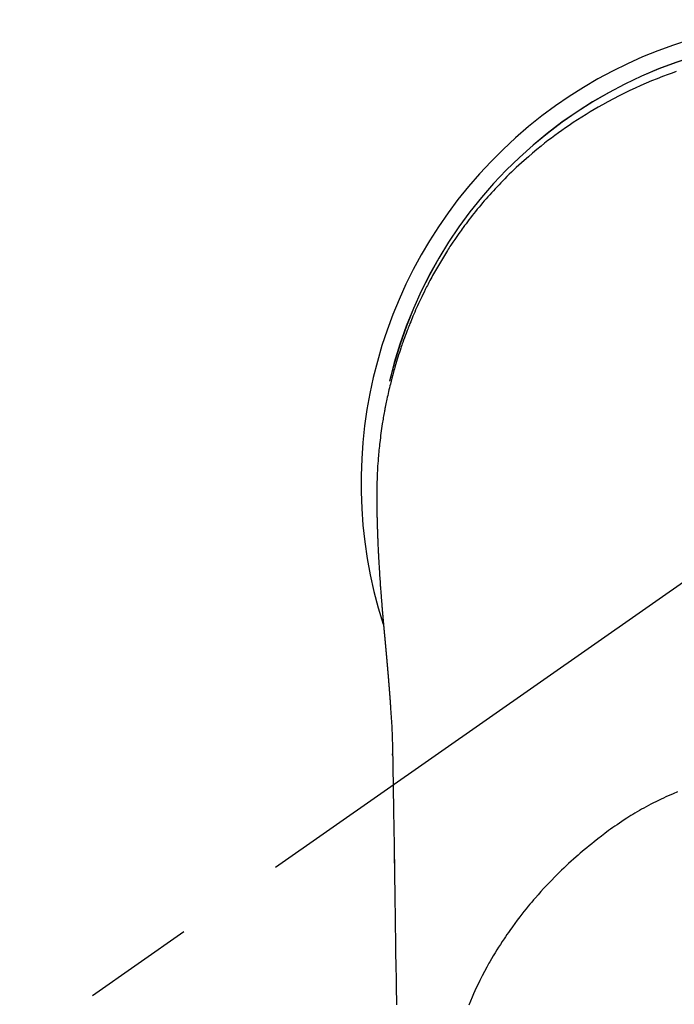
# Model space of a CAD drawing. Extents: x 84007 to 110129, y -21830 to -13430.
# Drawn here: x 86525 to 86561, y -14616 to -14561 of the extents above; entities that cross this region are included whole.
import ezdxf

# ---------------------------------------------------------------- set-up
doc = ezdxf.new("R2010")
doc.units = 0
doc.header["$LTSCALE"] = 50
doc.header["$MEASUREMENT"] = 0
doc.linetypes.add('CENTER2', pattern=[1.125, 0.75, -0.125, 0.125, -0.125])
doc.layers.add('150-機器', color=8, linetype='CONTINUOUS')

msp = doc.modelspace()

# ---------------------------------------------------------------- linework, layer by layer
at = {"layer": '150-機器', "color": 13, "linetype": 'CENTER2'}
msp.add_line((86569.546, -14587.178), (86325.528, -14758.041), dxfattribs=at)
at = {"layer": '150-機器', "color": 13, "linetype": 'Continuous'}
for points in [[(86561.243, -14564.149), (86561.014, -14564.23), (86560.785, -14564.313), (86560.475, -14564.429), (86560.167, -14564.549), (86559.86, -14564.673), (86559.555, -14564.801), (86559.252, -14564.933), (86558.952, -14565.069), (86558.653, -14565.209), (86558.355, -14565.353), (86558.04, -14565.51), (86557.728, -14565.671), (86557.417, -14565.837), (86557.11, -14566.007), (86556.881, -14566.138), (86556.653, -14566.27), (86556.427, -14566.405), (86556.202, -14566.543), (86555.96, -14566.694), (86555.72, -14566.848), (86555.481, -14567.004), (86555.244, -14567.163), (86555.045, -14567.3), (86554.848, -14567.439), (86554.652, -14567.579), (86554.457, -14567.722), (86554.261, -14567.867), (86554.068, -14568.014), (86553.875, -14568.163), (86553.685, -14568.314), (86553.444, -14568.51), (86553.206, -14568.709), (86552.97, -14568.911), (86552.737, -14569.116), (86552.589, -14569.249), (86552.443, -14569.382), (86552.297, -14569.517), (86552.153, -14569.654), (86552.026, -14569.775), (86551.9, -14569.898), (86551.774, -14570.022), (86551.65, -14570.147), (86551.542, -14570.256), (86551.435, -14570.367), (86551.329, -14570.477), (86551.223, -14570.589), (86551.119, -14570.701), (86551.015, -14570.813), (86550.912, -14570.927), (86550.81, -14571.04), (86550.708, -14571.155), (86550.607, -14571.27), (86550.507, -14571.385), (86550.407, -14571.502), (86550.309, -14571.618), (86550.211, -14571.736), (86550.114, -14571.854), (86550.018, -14571.972), (86549.923, -14572.091), (86549.828, -14572.211), (86549.735, -14572.331), (86549.641, -14572.452), (86549.562, -14572.556), (86549.484, -14572.66), (86549.406, -14572.765), (86549.328, -14572.87), (86549.267, -14572.954), (86549.207, -14573.038), (86549.147, -14573.122), (86549.087, -14573.207), (86548.972, -14573.371), (86548.858, -14573.537), (86548.746, -14573.703), (86548.635, -14573.87), (86548.587, -14573.943), (86548.54, -14574.016), (86548.492, -14574.088), (86548.446, -14574.162), (86548.387, -14574.253), (86548.33, -14574.345), (86548.272, -14574.437), (86548.216, -14574.53), (86548.159, -14574.622), (86548.103, -14574.715), (86548.048, -14574.808), (86547.993, -14574.902), (86547.938, -14574.995), (86547.884, -14575.089), (86547.829, -14575.183), (86547.776, -14575.277), (86547.722, -14575.372), (86547.669, -14575.466), (86547.617, -14575.561), (86547.565, -14575.657), (86547.513, -14575.752), (86547.463, -14575.847), (86547.412, -14575.943), (86547.362, -14576.039), (86547.322, -14576.116), (86547.282, -14576.193), (86547.243, -14576.27), (86547.204, -14576.348), (86547.136, -14576.484), (86547.069, -14576.62), (86547.003, -14576.756), (86546.938, -14576.893), (86546.882, -14577.011), (86546.828, -14577.129), (86546.774, -14577.247), (86546.72, -14577.366), (86546.667, -14577.485), (86546.615, -14577.604), (86546.564, -14577.723), (86546.513, -14577.843), (86546.471, -14577.943), (86546.429, -14578.043), (86546.388, -14578.144), (86546.348, -14578.244), (86546.315, -14578.325), (86546.283, -14578.405), (86546.251, -14578.486), (86546.22, -14578.567), (86546.196, -14578.628), (86546.173, -14578.688), (86546.15, -14578.749), (86546.127, -14578.81), (86546.081, -14578.932), (86546.037, -14579.055), (86545.993, -14579.177), (86545.949, -14579.3), (86545.92, -14579.382), (86545.892, -14579.464), (86545.863, -14579.546), (86545.835, -14579.628), (86545.794, -14579.752), (86545.754, -14579.875), (86545.714, -14580), (86545.675, -14580.124), (86545.636, -14580.248), (86545.598, -14580.373), (86545.56, -14580.498), (86545.523, -14580.622), (86545.499, -14580.706), (86545.475, -14580.79), (86545.451, -14580.874), (86545.428, -14580.958), (86545.382, -14581.125), (86545.337, -14581.294), (86545.293, -14581.462), (86545.251, -14581.631), (86545.225, -14581.737), (86545.199, -14581.842), (86545.174, -14581.949), (86545.15, -14582.055), (86545.125, -14582.161), (86545.102, -14582.267), (86545.078, -14582.374), (86545.056, -14582.481), (86545.038, -14582.566), (86545.02, -14582.651), (86545.003, -14582.737), (86544.986, -14582.823), (86544.977, -14582.865), (86544.969, -14582.908), (86544.96, -14582.95), (86544.952, -14582.993), (86544.944, -14583.036), (86544.936, -14583.079), (86544.928, -14583.122), (86544.92, -14583.165), (86544.904, -14583.251), (86544.889, -14583.337), (86544.874, -14583.423), (86544.859, -14583.509), (86544.844, -14583.595), (86544.83, -14583.681), (86544.816, -14583.768), (86544.802, -14583.854), (86544.782, -14583.984), (86544.763, -14584.113), (86544.744, -14584.243), (86544.726, -14584.373), (86544.709, -14584.504), (86544.693, -14584.634), (86544.677, -14584.765), (86544.662, -14584.895), (86544.649, -14585.004), (86544.637, -14585.113), (86544.626, -14585.222), (86544.615, -14585.331), (86544.604, -14585.441), (86544.594, -14585.55), (86544.585, -14585.659), (86544.576, -14585.769), (86544.564, -14585.922), (86544.553, -14586.075), (86544.542, -14586.229), (86544.533, -14586.382), (86544.529, -14586.448), (86544.525, -14586.514), (86544.522, -14586.58), (86544.519, -14586.645), (86544.515, -14586.733), (86544.512, -14586.821), (86544.509, -14586.91), (86544.505, -14586.998), (86544.5, -14587.086), (86544.495, -14587.175), (86544.491, -14587.263), (86544.488, -14587.352), (86544.487, -14587.42), (86544.487, -14587.489), (86544.487, -14587.558), (86544.488, -14587.627), (86544.489, -14587.735), (86544.489, -14587.842), (86544.489, -14587.95), (86544.49, -14588.058), (86544.491, -14588.136), (86544.491, -14588.214), (86544.492, -14588.292), (86544.493, -14588.37), (86544.494, -14588.424), (86544.494, -14588.478), (86544.495, -14588.531), (86544.496, -14588.585), (86544.497, -14588.669), (86544.499, -14588.753), (86544.5, -14588.837), (86544.502, -14588.921), (86544.503, -14588.988), (86544.504, -14589.054), (86544.506, -14589.12), (86544.507, -14589.187), (86544.509, -14589.265), (86544.511, -14589.343), (86544.514, -14589.421), (86544.516, -14589.499), (86544.518, -14589.569), (86544.52, -14589.639), (86544.522, -14589.708), (86544.524, -14589.778), (86544.527, -14589.859), (86544.53, -14589.94), (86544.533, -14590.021), (86544.536, -14590.101), (86544.538, -14590.167), (86544.541, -14590.232), (86544.543, -14590.297), (86544.546, -14590.363), (86544.548, -14590.428), (86544.551, -14590.494), (86544.554, -14590.559), (86544.557, -14590.625), (86544.56, -14590.697), (86544.564, -14590.769), (86544.567, -14590.841), (86544.571, -14590.913), (86544.574, -14590.968), (86544.576, -14591.022), (86544.579, -14591.077), (86544.582, -14591.132), (86544.586, -14591.224), (86544.591, -14591.316), (86544.596, -14591.408), (86544.601, -14591.501), (86544.604, -14591.556), (86544.607, -14591.612), (86544.61, -14591.667), (86544.614, -14591.723), (86544.618, -14591.796), (86544.622, -14591.868), (86544.626, -14591.941), (86544.631, -14592.013), (86544.636, -14592.1), (86544.641, -14592.187), (86544.647, -14592.274), (86544.653, -14592.361), (86544.659, -14592.46), (86544.666, -14592.559), (86544.673, -14592.658), (86544.68, -14592.757), (86544.683, -14592.812), (86544.687, -14592.867), (86544.691, -14592.923), (86544.695, -14592.978), (86544.701, -14593.052), (86544.706, -14593.126), (86544.711, -14593.2), (86544.716, -14593.274), (86544.723, -14593.359), (86544.729, -14593.443), (86544.736, -14593.528), (86544.742, -14593.613), (86544.75, -14593.714), (86544.759, -14593.816), (86544.767, -14593.917), (86544.775, -14594.019)], [(86544.775, -14594.019), (86544.775, -14594.026), (86544.776, -14594.033), (86544.777, -14594.04), (86544.777, -14594.047), (86544.778, -14594.054), (86544.778, -14594.061), (86544.779, -14594.068), (86544.779, -14594.075), (86544.78, -14594.082), (86544.781, -14594.089), (86544.781, -14594.096), (86544.782, -14594.103), (86544.782, -14594.11), (86544.783, -14594.116), (86544.783, -14594.123), (86544.784, -14594.13), (86544.785, -14594.137), (86544.785, -14594.144), (86544.786, -14594.151), (86544.786, -14594.158), (86544.787, -14594.165), (86544.788, -14594.172), (86544.788, -14594.179), (86544.789, -14594.186), (86544.789, -14594.193), (86544.79, -14594.2), (86544.79, -14594.207), (86544.791, -14594.214), (86544.792, -14594.221), (86544.792, -14594.228), (86544.793, -14594.235), (86544.793, -14594.242), (86544.794, -14594.249), (86544.795, -14594.256), (86544.795, -14594.263), (86544.796, -14594.27), (86544.796, -14594.277), (86544.797, -14594.284), (86544.798, -14594.291), (86544.798, -14594.299), (86544.799, -14594.306), (86544.799, -14594.313), (86544.8, -14594.32), (86544.801, -14594.327), (86544.801, -14594.334), (86544.802, -14594.341), (86544.803, -14594.348), (86544.803, -14594.355), (86544.804, -14594.363), (86544.804, -14594.37), (86544.805, -14594.377), (86544.806, -14594.384), (86544.806, -14594.391), (86544.807, -14594.398), (86544.807, -14594.405), (86544.808, -14594.412), (86544.809, -14594.42), (86544.809, -14594.427), (86544.81, -14594.434), (86544.811, -14594.441), (86544.811, -14594.448), (86544.812, -14594.455), (86544.812, -14594.463), (86544.813, -14594.47), (86544.814, -14594.477), (86544.814, -14594.484), (86544.815, -14594.491), (86544.816, -14594.499), (86544.816, -14594.506), (86544.817, -14594.513), (86544.817, -14594.52), (86544.818, -14594.527), (86544.819, -14594.535), (86544.819, -14594.542), (86544.82, -14594.548), (86544.821, -14594.555), (86544.821, -14594.562), (86544.822, -14594.57), (86544.822, -14594.577), (86544.823, -14594.584), (86544.824, -14594.591), (86544.824, -14594.599), (86544.825, -14594.606), (86544.826, -14594.613), (86544.826, -14594.62), (86544.827, -14594.628), (86544.828, -14594.635), (86544.828, -14594.642), (86544.829, -14594.649), (86544.829, -14594.657), (86544.83, -14594.664), (86544.831, -14594.671), (86544.831, -14594.678), (86544.832, -14594.686), (86544.833, -14594.693), (86544.833, -14594.7), (86544.834, -14594.708), (86544.835, -14594.715), (86544.835, -14594.722), (86544.836, -14594.73), (86544.837, -14594.737), (86544.837, -14594.744), (86544.838, -14594.752), (86544.839, -14594.759), (86544.839, -14594.766), (86544.84, -14594.773), (86544.84, -14594.781), (86544.841, -14594.788), (86544.842, -14594.795), (86544.842, -14594.803), (86544.843, -14594.81), (86544.844, -14594.818), (86544.844, -14594.825), (86544.845, -14594.832), (86544.846, -14594.84), (86544.846, -14594.847), (86544.847, -14594.854), (86544.848, -14594.862), (86544.848, -14594.869), (86544.849, -14594.876), (86544.85, -14594.884), (86544.85, -14594.891), (86544.851, -14594.899), (86544.852, -14594.906), (86544.852, -14594.913), (86544.853, -14594.92), (86544.854, -14594.927), (86544.854, -14594.935), (86544.855, -14594.942), (86544.856, -14594.949), (86544.856, -14594.957), (86544.857, -14594.964), (86544.858, -14594.972), (86544.858, -14594.979), (86544.859, -14594.987), (86544.86, -14594.994), (86544.86, -14595.002), (86544.861, -14595.009), (86544.862, -14595.016), (86544.862, -14595.024), (86544.863, -14595.031), (86544.864, -14595.039), (86544.864, -14595.046), (86544.865, -14595.054), (86544.866, -14595.061), (86544.866, -14595.069), (86544.867, -14595.076), (86544.868, -14595.084), (86544.868, -14595.091), (86544.869, -14595.099), (86544.87, -14595.106), (86544.871, -14595.114), (86544.871, -14595.121), (86544.872, -14595.129), (86544.873, -14595.136), (86544.873, -14595.144), (86544.874, -14595.151), (86544.875, -14595.159), (86544.875, -14595.166), (86544.876, -14595.174), (86544.877, -14595.181), (86544.877, -14595.189), (86544.878, -14595.196), (86544.879, -14595.204), (86544.879, -14595.211), (86544.88, -14595.219), (86544.881, -14595.226), (86544.881, -14595.234), (86544.882, -14595.242), (86544.883, -14595.249), (86544.884, -14595.257), (86544.884, -14595.264), (86544.885, -14595.272), (86544.886, -14595.279), (86544.886, -14595.287), (86544.887, -14595.295), (86544.888, -14595.301), (86544.888, -14595.309), (86544.889, -14595.316), (86544.89, -14595.324), (86544.89, -14595.332), (86544.891, -14595.339), (86544.892, -14595.347), (86544.893, -14595.354), (86544.893, -14595.362), (86544.894, -14595.37), (86544.895, -14595.377), (86544.895, -14595.385), (86544.896, -14595.393), (86544.897, -14595.4), (86544.897, -14595.408), (86544.898, -14595.415), (86544.899, -14595.423), (86544.9, -14595.431), (86544.9, -14595.438), (86544.901, -14595.446), (86544.902, -14595.454), (86544.902, -14595.461), (86544.903, -14595.469), (86544.904, -14595.477), (86544.905, -14595.484), (86544.905, -14595.492), (86544.906, -14595.5), (86544.907, -14595.507), (86544.907, -14595.515), (86544.908, -14595.523), (86544.909, -14595.53), (86544.909, -14595.538), (86544.91, -14595.546), (86544.911, -14595.554), (86544.912, -14595.561), (86544.912, -14595.569), (86544.913, -14595.577), (86544.914, -14595.584), (86544.914, -14595.592), (86544.915, -14595.6), (86544.916, -14595.608), (86544.917, -14595.615), (86544.917, -14595.623), (86544.918, -14595.631), (86544.919, -14595.639), (86544.919, -14595.646), (86544.92, -14595.654), (86544.921, -14595.662), (86544.922, -14595.67), (86544.922, -14595.676), (86544.923, -14595.684), (86544.924, -14595.692), (86544.924, -14595.7), (86544.925, -14595.707), (86544.926, -14595.715), (86544.927, -14595.723), (86544.927, -14595.731), (86544.928, -14595.739), (86544.929, -14595.746), (86544.929, -14595.754), (86544.93, -14595.762), (86544.931, -14595.77), (86544.932, -14595.778), (86544.932, -14595.785), (86544.933, -14595.793), (86544.934, -14595.801), (86544.935, -14595.809), (86544.935, -14595.817), (86544.936, -14595.825), (86544.937, -14595.832), (86544.937, -14595.84), (86544.938, -14595.848), (86544.939, -14595.856), (86544.94, -14595.864), (86544.94, -14595.872), (86544.941, -14595.879), (86544.942, -14595.887), (86544.942, -14595.895), (86544.943, -14595.903), (86544.944, -14595.911), (86544.945, -14595.919), (86544.945, -14595.927), (86544.946, -14595.935), (86544.947, -14595.942), (86544.948, -14595.95), (86544.948, -14595.958), (86544.949, -14595.966), (86544.95, -14595.974), (86544.95, -14595.982), (86544.951, -14595.99), (86544.952, -14595.998), (86544.953, -14596.006), (86544.953, -14596.014), (86544.954, -14596.022), (86544.955, -14596.029), (86544.956, -14596.037), (86544.956, -14596.045), (86544.957, -14596.052), (86544.958, -14596.06), (86544.959, -14596.068), (86544.959, -14596.076), (86544.96, -14596.084), (86544.961, -14596.092), (86544.961, -14596.1), (86544.962, -14596.108), (86544.963, -14596.116), (86544.964, -14596.124), (86544.964, -14596.132), (86544.965, -14596.14), (86544.966, -14596.148), (86544.967, -14596.156), (86544.967, -14596.164), (86544.968, -14596.172), (86544.969, -14596.18), (86544.97, -14596.188), (86544.97, -14596.196), (86544.971, -14596.204), (86544.972, -14596.212), (86544.972, -14596.22), (86544.973, -14596.228), (86544.974, -14596.236), (86544.975, -14596.244), (86544.975, -14596.252), (86544.976, -14596.26), (86544.977, -14596.268), (86544.978, -14596.276), (86544.978, -14596.284), (86544.979, -14596.292), (86544.98, -14596.3), (86544.981, -14596.308), (86544.981, -14596.316), (86544.982, -14596.324), (86544.983, -14596.332), (86544.984, -14596.34), (86544.984, -14596.348), (86544.985, -14596.356), (86544.986, -14596.364), (86544.987, -14596.373), (86544.987, -14596.381), (86544.988, -14596.389), (86544.989, -14596.397), (86544.989, -14596.405), (86544.99, -14596.413), (86544.991, -14596.421), (86544.992, -14596.428), (86544.992, -14596.436), (86544.993, -14596.444), (86544.994, -14596.453), (86544.995, -14596.461), (86544.995, -14596.469), (86544.996, -14596.477), (86544.997, -14596.485), (86544.998, -14596.493), (86544.998, -14596.501), (86544.999, -14596.509), (86545, -14596.518), (86545.001, -14596.526), (86545.001, -14596.534), (86545.002, -14596.542), (86545.003, -14596.55), (86545.004, -14596.558), (86545.004, -14596.566), (86545.005, -14596.575), (86545.006, -14596.583), (86545.007, -14596.591), (86545.007, -14596.599), (86545.008, -14596.607), (86545.009, -14596.616), (86545.01, -14596.624), (86545.01, -14596.632), (86545.011, -14596.64), (86545.012, -14596.648), (86545.013, -14596.657), (86545.013, -14596.665), (86545.014, -14596.673), (86545.015, -14596.681), (86545.016, -14596.689), (86545.016, -14596.698), (86545.017, -14596.706), (86545.018, -14596.714), (86545.018, -14596.722), (86545.019, -14596.73), (86545.02, -14596.739), (86545.021, -14596.747), (86545.021, -14596.755), (86545.022, -14596.763), (86545.023, -14596.772), (86545.024, -14596.78), (86545.024, -14596.788), (86545.025, -14596.796), (86545.026, -14596.804), (86545.027, -14596.812), (86545.027, -14596.82), (86545.028, -14596.829), (86545.029, -14596.837), (86545.03, -14596.845), (86545.03, -14596.853), (86545.031, -14596.862), (86545.032, -14596.87), (86545.033, -14596.878), (86545.033, -14596.887), (86545.034, -14596.895), (86545.035, -14596.903), (86545.036, -14596.911), (86545.036, -14596.92), (86545.037, -14596.928), (86545.038, -14596.936), (86545.039, -14596.945), (86545.039, -14596.953), (86545.04, -14596.961), (86545.041, -14596.97), (86545.042, -14596.978), (86545.042, -14596.986), (86545.043, -14596.995), (86545.044, -14597.003), (86545.045, -14597.011), (86545.045, -14597.02), (86545.046, -14597.028), (86545.047, -14597.037), (86545.048, -14597.045), (86545.048, -14597.053), (86545.049, -14597.062), (86545.05, -14597.07), (86545.051, -14597.078), (86545.051, -14597.087), (86545.052, -14597.095), (86545.053, -14597.104), (86545.054, -14597.112), (86545.054, -14597.12), (86545.055, -14597.129), (86545.056, -14597.137), (86545.057, -14597.146), (86545.057, -14597.154), (86545.058, -14597.162), (86545.058, -14597.171), (86545.059, -14597.179), (86545.059, -14597.187), (86545.06, -14597.195), (86545.061, -14597.204), (86545.062, -14597.212), (86545.062, -14597.22), (86545.063, -14597.229), (86545.064, -14597.237), (86545.065, -14597.246), (86545.065, -14597.254), (86545.066, -14597.263), (86545.067, -14597.271), (86545.068, -14597.28), (86545.068, -14597.288), (86545.069, -14597.297), (86545.07, -14597.305), (86545.071, -14597.313), (86545.071, -14597.322), (86545.072, -14597.33), (86545.073, -14597.339), (86545.074, -14597.347), (86545.074, -14597.356), (86545.075, -14597.364), (86545.076, -14597.373), (86545.077, -14597.381), (86545.077, -14597.39), (86545.078, -14597.398), (86545.079, -14597.407), (86545.079, -14597.415), (86545.08, -14597.424), (86545.081, -14597.433), (86545.082, -14597.441), (86545.082, -14597.45), (86545.083, -14597.458), (86545.084, -14597.467), (86545.085, -14597.475), (86545.085, -14597.484), (86545.086, -14597.492), (86545.087, -14597.501), (86545.088, -14597.509), (86545.088, -14597.518), (86545.089, -14597.527), (86545.09, -14597.535), (86545.091, -14597.544), (86545.091, -14597.552), (86545.092, -14597.56), (86545.093, -14597.568), (86545.094, -14597.577), (86545.094, -14597.586), (86545.095, -14597.594), (86545.096, -14597.603), (86545.097, -14597.611), (86545.097, -14597.62), (86545.098, -14597.629), (86545.099, -14597.637), (86545.1, -14597.646), (86545.1, -14597.654), (86545.101, -14597.663), (86545.102, -14597.672), (86545.103, -14597.68), (86545.103, -14597.689), (86545.104, -14597.698), (86545.105, -14597.706), (86545.105, -14597.715), (86545.106, -14597.724), (86545.107, -14597.732), (86545.108, -14597.741), (86545.108, -14597.749), (86545.109, -14597.758), (86545.11, -14597.767), (86545.111, -14597.775), (86545.111, -14597.784), (86545.112, -14597.793), (86545.113, -14597.801), (86545.114, -14597.81), (86545.114, -14597.819), (86545.115, -14597.828), (86545.116, -14597.836), (86545.117, -14597.845), (86545.117, -14597.854), (86545.118, -14597.862), (86545.119, -14597.871), (86545.119, -14597.88), (86545.12, -14597.888), (86545.121, -14597.897), (86545.122, -14597.906), (86545.122, -14597.915), (86545.123, -14597.923), (86545.124, -14597.932), (86545.125, -14597.94), (86545.125, -14597.948), (86545.126, -14597.957), (86545.127, -14597.966), (86545.128, -14597.975), (86545.128, -14597.983), (86545.129, -14597.992), (86545.13, -14598.001), (86545.131, -14598.01), (86545.131, -14598.018), (86545.132, -14598.027), (86545.133, -14598.036), (86545.133, -14598.045), (86545.134, -14598.054), (86545.135, -14598.062), (86545.136, -14598.071), (86545.136, -14598.08), (86545.137, -14598.089), (86545.138, -14598.097), (86545.139, -14598.106), (86545.139, -14598.115), (86545.14, -14598.124), (86545.141, -14598.133), (86545.141, -14598.142), (86545.142, -14598.15), (86545.143, -14598.159), (86545.144, -14598.168), (86545.144, -14598.177), (86545.145, -14598.186), (86545.146, -14598.194), (86545.147, -14598.203), (86545.147, -14598.212), (86545.148, -14598.221), (86545.149, -14598.23), (86545.149, -14598.239), (86545.15, -14598.247), (86545.151, -14598.256), (86545.152, -14598.265), (86545.152, -14598.274), (86545.153, -14598.283), (86545.154, -14598.292), (86545.154, -14598.301), (86545.155, -14598.31), (86545.156, -14598.317), (86545.157, -14598.326), (86545.157, -14598.335), (86545.158, -14598.344), (86545.159, -14598.353), (86545.16, -14598.362), (86545.16, -14598.371), (86545.161, -14598.38), (86545.162, -14598.389), (86545.162, -14598.397), (86545.163, -14598.406), (86545.164, -14598.415), (86545.165, -14598.424), (86545.165, -14598.433), (86545.166, -14598.442), (86545.167, -14598.451), (86545.167, -14598.46), (86545.168, -14598.469), (86545.169, -14598.478), (86545.17, -14598.487), (86545.17, -14598.496), (86545.171, -14598.505), (86545.172, -14598.514), (86545.172, -14598.523), (86545.173, -14598.532), (86545.174, -14598.541), (86545.175, -14598.549), (86545.175, -14598.558), (86545.176, -14598.567), (86545.177, -14598.576), (86545.177, -14598.585), (86545.178, -14598.594), (86545.179, -14598.603), (86545.18, -14598.612), (86545.18, -14598.621), (86545.181, -14598.63), (86545.182, -14598.639), (86545.182, -14598.648), (86545.183, -14598.657), (86545.184, -14598.666), (86545.184, -14598.675), (86545.185, -14598.684), (86545.186, -14598.692), (86545.187, -14598.701), (86545.187, -14598.71), (86545.188, -14598.72), (86545.189, -14598.729), (86545.189, -14598.738), (86545.19, -14598.747), (86545.191, -14598.756), (86545.191, -14598.765), (86545.192, -14598.774), (86545.193, -14598.783), (86545.194, -14598.792), (86545.194, -14598.801), (86545.195, -14598.81), (86545.196, -14598.819), (86545.196, -14598.828), (86545.197, -14598.837), (86545.198, -14598.846), (86545.198, -14598.855), (86545.199, -14598.864), (86545.2, -14598.874), (86545.201, -14598.883), (86545.201, -14598.892), (86545.202, -14598.901), (86545.203, -14598.91), (86545.203, -14598.919), (86545.204, -14598.928), (86545.205, -14598.937), (86545.205, -14598.946), (86545.206, -14598.955), (86545.207, -14598.965), (86545.207, -14598.974), (86545.208, -14598.983), (86545.209, -14598.992), (86545.21, -14599.001), (86545.21, -14599.01), (86545.211, -14599.019), (86545.212, -14599.029), (86545.212, -14599.038), (86545.213, -14599.047), (86545.214, -14599.056), (86545.214, -14599.065), (86545.215, -14599.073), (86545.216, -14599.082), (86545.216, -14599.092), (86545.217, -14599.101), (86545.218, -14599.11), (86545.218, -14599.119), (86545.219, -14599.128), (86545.22, -14599.138), (86545.22, -14599.147), (86545.221, -14599.156), (86545.222, -14599.165), (86545.223, -14599.174), (86545.223, -14599.184), (86545.224, -14599.193), (86545.225, -14599.202), (86545.225, -14599.211), (86545.226, -14599.22), (86545.227, -14599.23), (86545.227, -14599.239), (86545.228, -14599.248), (86545.229, -14599.257), (86545.229, -14599.267), (86545.23, -14599.276), (86545.231, -14599.285), (86545.231, -14599.294), (86545.232, -14599.304), (86545.233, -14599.313), (86545.233, -14599.322), (86545.234, -14599.331), (86545.235, -14599.341), (86545.235, -14599.35), (86545.236, -14599.359), (86545.237, -14599.369), (86545.237, -14599.378), (86545.238, -14599.387), (86545.239, -14599.396), (86545.239, -14599.406), (86545.24, -14599.415), (86545.241, -14599.424), (86545.241, -14599.434), (86545.242, -14599.442), (86545.242, -14599.451), (86545.243, -14599.461), (86545.244, -14599.47), (86545.244, -14599.479), (86545.245, -14599.489), (86545.246, -14599.498), (86545.246, -14599.507), (86545.247, -14599.517), (86545.248, -14599.526), (86545.248, -14599.535), (86545.249, -14599.545), (86545.25, -14599.554), (86545.25, -14599.563), (86545.251, -14599.573), (86545.252, -14599.582), (86545.252, -14599.591), (86545.253, -14599.601), (86545.254, -14599.61), (86545.254, -14599.619), (86545.255, -14599.629), (86545.256, -14599.638), (86545.256, -14599.648), (86545.257, -14599.657), (86545.257, -14599.666), (86545.258, -14599.676), (86545.259, -14599.685), (86545.259, -14599.694), (86545.26, -14599.704), (86545.261, -14599.713), (86545.261, -14599.722), (86545.262, -14599.732), (86545.263, -14599.741), (86545.263, -14599.751), (86545.264, -14599.76), (86545.265, -14599.769)], [(86545.265, -14599.769), (86545.281, -14600.029), (86545.297, -14600.289), (86545.313, -14600.549), (86545.327, -14600.809), (86545.336, -14600.994), (86545.344, -14601.18), (86545.352, -14601.365), (86545.359, -14601.551), (86545.365, -14601.744), (86545.37, -14601.937), (86545.375, -14602.131), (86545.379, -14602.324), (86545.38, -14602.411), (86545.381, -14602.499), (86545.382, -14602.586), (86545.384, -14602.674), (86545.385, -14602.794), (86545.387, -14602.913), (86545.39, -14603.033), (86545.392, -14603.153), (86545.394, -14603.286), (86545.396, -14603.419), (86545.398, -14603.552), (86545.401, -14603.685), (86545.403, -14603.805), (86545.405, -14603.924), (86545.407, -14604.044), (86545.409, -14604.163), (86545.411, -14604.3), (86545.413, -14604.436), (86545.415, -14604.573), (86545.418, -14604.71), (86545.421, -14604.943), (86545.425, -14605.177), (86545.429, -14605.411), (86545.433, -14605.645), (86545.436, -14605.878), (86545.44, -14606.112), (86545.444, -14606.345), (86545.447, -14606.579), (86545.452, -14606.836), (86545.456, -14607.093), (86545.459, -14607.351), (86545.463, -14607.608), (86545.467, -14607.853), (86545.471, -14608.099), (86545.475, -14608.345), (86545.478, -14608.59), (86545.485, -14609.02), (86545.492, -14609.45), (86545.499, -14609.881), (86545.505, -14610.311), (86545.511, -14610.725), (86545.517, -14611.139), (86545.522, -14611.553), (86545.527, -14611.967), (86545.537, -14612.708), (86545.548, -14613.448), (86545.56, -14614.188), (86545.571, -14614.928), (86545.577, -14615.289), (86545.583, -14615.65), (86545.588, -14616.012), (86545.594, -14616.373)], [(86545.38, -14602.401), (86545.38, -14602.4), (86545.38, -14602.399), (86545.38, -14602.398), (86545.38, -14602.397), (86545.38, -14602.396), (86545.38, -14602.395), (86545.38, -14602.394), (86545.38, -14602.393), (86545.38, -14602.392), (86545.38, -14602.391), (86545.38, -14602.39), (86545.38, -14602.389), (86545.38, -14602.388), (86545.38, -14602.387), (86545.38, -14602.386), (86545.38, -14602.385), (86545.38, -14602.384), (86545.38, -14602.383), (86545.38, -14602.382), (86545.38, -14602.381), (86545.38, -14602.38), (86545.38, -14602.379), (86545.38, -14602.378), (86545.38, -14602.377), (86545.38, -14602.376), (86545.38, -14602.375), (86545.38, -14602.374), (86545.38, -14602.373), (86545.38, -14602.372), (86545.38, -14602.371), (86545.38, -14602.37), (86545.38, -14602.369), (86545.38, -14602.368), (86545.38, -14602.367), (86545.38, -14602.366), (86545.38, -14602.365), (86545.379, -14602.364), (86545.379, -14602.363), (86545.379, -14602.362), (86545.379, -14602.361), (86545.379, -14602.36), (86545.379, -14602.359), (86545.379, -14602.358), (86545.379, -14602.357), (86545.379, -14602.356), (86545.379, -14602.355), (86545.379, -14602.354), (86545.379, -14602.353), (86545.379, -14602.352), (86545.379, -14602.351), (86545.379, -14602.35), (86545.379, -14602.349), (86545.379, -14602.348), (86545.379, -14602.347), (86545.379, -14602.346), (86545.379, -14602.345), (86545.379, -14602.344), (86545.379, -14602.343), (86545.379, -14602.342), (86545.379, -14602.341), (86545.379, -14602.34), (86545.379, -14602.339), (86545.379, -14602.338), (86545.379, -14602.337), (86545.379, -14602.336), (86545.379, -14602.335), (86545.379, -14602.334), (86545.379, -14602.333), (86545.379, -14602.332), (86545.379, -14602.331), (86545.379, -14602.33), (86545.379, -14602.329), (86545.379, -14602.328), (86545.379, -14602.327), (86545.379, -14602.326), (86545.379, -14602.325), (86545.379, -14602.324)], [(86561.314, -14604.45), (86561.064, -14604.555), (86560.93, -14604.613), (86560.797, -14604.672), (86560.665, -14604.732), (86560.532, -14604.793), (86560.388, -14604.861), (86560.245, -14604.93), (86560.102, -14605), (86559.96, -14605.072), (86559.827, -14605.14), (86559.694, -14605.209), (86559.563, -14605.28), (86559.431, -14605.352), (86559.306, -14605.422), (86559.181, -14605.493), (86559.056, -14605.565), (86558.933, -14605.638), (86558.817, -14605.708), (86558.702, -14605.778), (86558.588, -14605.85), (86558.474, -14605.922), (86558.336, -14606.011), (86558.199, -14606.102), (86558.063, -14606.193), (86557.927, -14606.285), (86557.808, -14606.368), (86557.69, -14606.451), (86557.572, -14606.535), (86557.455, -14606.62), (86557.253, -14606.771), (86557.052, -14606.924), (86556.854, -14607.079), (86556.657, -14607.236), (86556.515, -14607.35), (86556.374, -14607.464), (86556.234, -14607.579), (86556.094, -14607.696), (86555.982, -14607.79), (86555.87, -14607.886), (86555.758, -14607.982), (86555.647, -14608.079), (86555.503, -14608.206), (86555.36, -14608.335), (86555.217, -14608.465), (86555.076, -14608.596), (86554.95, -14608.715), (86554.825, -14608.834), (86554.701, -14608.954), (86554.578, -14609.075), (86554.425, -14609.228), (86554.274, -14609.382), (86554.124, -14609.537), (86553.976, -14609.694), (86553.82, -14609.863), (86553.666, -14610.032), (86553.513, -14610.204), (86553.362, -14610.376), (86553.261, -14610.494), (86553.161, -14610.613), (86553.061, -14610.732), (86552.963, -14610.852), (86552.843, -14611), (86552.724, -14611.149), (86552.606, -14611.299), (86552.49, -14611.45), (86552.349, -14611.635), (86552.211, -14611.822), (86552.074, -14612.009), (86551.938, -14612.199), (86551.856, -14612.316), (86551.774, -14612.434), (86551.693, -14612.552), (86551.612, -14612.671), (86551.509, -14612.826), (86551.408, -14612.981), (86551.308, -14613.137), (86551.209, -14613.294), (86551.107, -14613.46), (86551.006, -14613.628), (86550.906, -14613.797), (86550.808, -14613.966), (86550.767, -14614.039), (86550.725, -14614.112), (86550.684, -14614.186), (86550.644, -14614.259), (86550.512, -14614.503), (86550.383, -14614.749), (86550.258, -14614.996), (86550.136, -14615.246), (86550.055, -14615.415), (86549.977, -14615.585), (86549.899, -14615.756), (86549.824, -14615.928), (86549.728, -14616.153), (86549.635, -14616.38)], [(86545.481, -14608.438), (86545.481, -14608.436), (86545.481, -14608.435), (86545.481, -14608.433), (86545.481, -14608.432), (86545.481, -14608.43), (86545.481, -14608.428), (86545.481, -14608.427), (86545.481, -14608.425), (86545.481, -14608.423), (86545.481, -14608.422), (86545.481, -14608.42), (86545.481, -14608.418), (86545.481, -14608.417), (86545.481, -14608.415), (86545.481, -14608.413), (86545.481, -14608.412), (86545.481, -14608.41), (86545.481, -14608.408), (86545.481, -14608.407), (86545.481, -14608.405), (86545.481, -14608.403), (86545.481, -14608.402), (86545.481, -14608.4), (86545.481, -14608.398), (86545.481, -14608.397), (86545.481, -14608.395), (86545.481, -14608.394), (86545.481, -14608.392), (86545.481, -14608.39), (86545.48, -14608.389), (86545.48, -14608.387), (86545.48, -14608.385), (86545.48, -14608.384), (86545.48, -14608.382), (86545.48, -14608.38), (86545.48, -14608.379), (86545.48, -14608.377), (86545.48, -14608.375), (86545.48, -14608.374), (86545.48, -14608.372), (86545.48, -14608.37), (86545.48, -14608.369), (86545.48, -14608.367), (86545.48, -14608.365), (86545.48, -14608.364), (86545.48, -14608.362), (86545.48, -14608.361), (86545.48, -14608.359), (86545.48, -14608.357), (86545.48, -14608.356), (86545.48, -14608.354), (86545.48, -14608.352), (86545.48, -14608.351), (86545.48, -14608.349), (86545.48, -14608.347), (86545.48, -14608.346), (86545.48, -14608.344), (86545.48, -14608.342), (86545.48, -14608.341), (86545.48, -14608.339), (86545.48, -14608.337), (86545.48, -14608.336), (86545.48, -14608.334), (86545.48, -14608.332), (86545.48, -14608.331), (86545.48, -14608.329), (86545.48, -14608.327), (86545.48, -14608.326), (86545.48, -14608.324), (86545.48, -14608.323), (86545.48, -14608.321), (86545.48, -14608.319), (86545.48, -14608.318), (86545.48, -14608.316), (86545.48, -14608.314), (86545.48, -14608.313), (86545.48, -14608.311), (86545.48, -14608.309), (86545.48, -14608.308), (86545.479, -14608.306), (86545.479, -14608.304), (86545.479, -14608.303), (86545.479, -14608.301), (86545.479, -14608.299), (86545.479, -14608.298), (86545.479, -14608.296), (86545.479, -14608.294), (86545.479, -14608.293), (86545.479, -14608.291), (86545.479, -14608.29), (86545.479, -14608.288), (86545.479, -14608.286), (86545.479, -14608.285), (86545.479, -14608.283), (86545.479, -14608.281), (86545.479, -14608.28), (86545.479, -14608.278), (86545.479, -14608.276), (86545.479, -14608.275), (86545.479, -14608.273), (86545.479, -14608.271), (86545.479, -14608.27), (86545.479, -14608.268), (86545.479, -14608.266), (86545.479, -14608.265), (86545.479, -14608.263), (86545.479, -14608.261), (86545.479, -14608.26), (86545.479, -14608.258), (86545.479, -14608.257), (86545.479, -14608.255), (86545.479, -14608.253), (86545.479, -14608.252), (86545.479, -14608.25), (86545.479, -14608.248), (86545.479, -14608.247), (86545.479, -14608.245), (86545.479, -14608.243), (86545.479, -14608.242), (86545.479, -14608.24), (86545.479, -14608.238), (86545.479, -14608.237), (86545.479, -14608.235), (86545.479, -14608.233), (86545.479, -14608.232), (86545.479, -14608.23), (86545.479, -14608.228)]]:
    msp.add_lwpolyline(points, dxfattribs=at)
for centre, radius, start, end in [((86569.546, -14587.178), 25.931, 0, 197.7244), ((86569.546, -14587.235), 25.02, 13.3229, 166.6771), ((86569.553, -14587.235), 25.02, 13.3229, 166.6771)]:
    msp.add_arc(centre, radius, start, end, dxfattribs=at)

doc.saveas('drawing.dxf')
